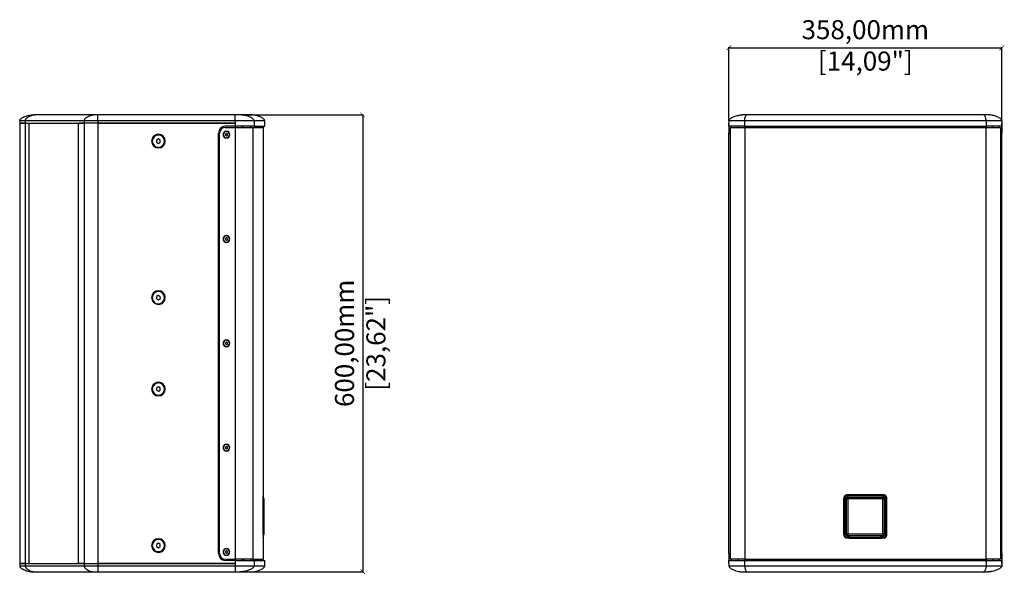
# Model space of a CAD drawing. Units: millimetres. Extents: x -405 to 2631, y 608 to 3439.
# Drawn here: x -405 to 887, y 1554 to 2282 of the extents above; entities that cross this region are included whole.
import ezdxf

# ---------------------------------------------------------------- set-up
doc = ezdxf.new("R2010")
doc.units = ezdxf.units.MM
doc.header["$PDSIZE"] = -1
doc.layers.get('Defpoints').update_dxf_attribs({"color": 5})
doc.layers.add('Dims', color=5, linetype='Continuous')
doc.dimstyles.new('ISO-25', dxfattribs={"dimtxt": 2.5, "dimasz": 2.5, "dimexe": 1.25, "dimexo": 0.625, "dimtad": 1, "dimtxsty": 'Standard', "dimcen": 2.5, "dimadec": 0, "dimazin": 0, "dimtfac": 1, "dimtmove": 0, "dimatfit": 3, "dimfxl": 1, "dimarcsym": 0})

# ---------------------------------------------------------------- blocks, each defined once
blk = doc.blocks.new('_ArchTick')
at = {"color": 0, "linetype": 'ByBlock', "const_width": 0.15}
blk.add_lwpolyline([(-0.5, -0.5), (0.5, 0.5)], dxfattribs=at)
blk = doc.blocks.new('*D115')
at = {"layer": 'Defpoints', "color": 0}
for p in [(883.7, 2245.3), (883.7, 2245.3), (525.7, 2149.3), (883.7, 2149.3)]:
    blk.add_point(p, dxfattribs=at)
at = {"layer": 'Dims', "color": 0, "lineweight": -2}
for p, q in [((525.7, 2150.3), (525.7, 2246.3)), ((525.7, 2245.3), (883.7, 2245.3)), ((883.7, 2150.3), (883.7, 2246.3))]:
    blk.add_line(p, q, dxfattribs=at)
at = {"layer": 'Dims', "color": 0, "lineweight": -2, "xscale": 6, "yscale": 6, "zscale": 6, "rotation": 180}
blk.add_blockref('_ArchTick', (525.7, 2245.3), dxfattribs=at)
at = {"layer": 'Dims', "color": 0, "lineweight": -2, "xscale": 6, "yscale": 6, "zscale": 6}
blk.add_blockref('_ArchTick', (883.7, 2245.3), dxfattribs=at)
at = {"layer": 'Dims', "color": 7, "char_height": 25, "attachment_point": 5}
for s, insert in [('358,00mm', (704.7, 2265.9)), ('[14,09"]', (704.7, 2224.7))]:
    blk.add_mtext(s, dxfattribs=dict(at, insert=insert))
blk = doc.blocks.new('*D116')
at = {"layer": 'Defpoints', "color": 0}
for p in [(-114.8, 2157.3), (-114.8, 1557.3), (45.2, 1557.3), (45.2, 1557.3)]:
    blk.add_point(p, dxfattribs=at)
at = {"layer": 'Dims', "color": 0, "lineweight": -2}
for p, q in [((-113.8, 2157.3), (46.2, 2157.3)), ((45.2, 2157.3), (45.2, 1557.3)), ((-113.8, 1557.3), (46.2, 1557.3))]:
    blk.add_line(p, q, dxfattribs=at)
at = {"layer": 'Dims', "color": 0, "lineweight": -2, "xscale": 6, "yscale": 6, "zscale": 6}
for p, rotation in [((45.2, 2157.3), 90), ((45.2, 1557.3), 270)]:
    blk.add_blockref('_ArchTick', p, dxfattribs=dict(at, rotation=rotation))
at = {"layer": 'Dims', "color": 7, "char_height": 25, "attachment_point": 5, "rotation": 90}
for s, insert in [('600,00mm', (24.6, 1857.3)), ('[23,62"]', (65.8, 1857.3))]:
    blk.add_mtext(s, dxfattribs=dict(at, insert=insert))

msp = doc.modelspace()

# ---------------------------------------------------------------- linework, layer by layer
at = {"color": 7, "linetype": 'Continuous', "lineweight": 25}
for p, q in [((-404.825, 2149.289), (-404.825, 2146.289)), ((-404.825, 2146.289), (-404.825, 1568.289)), ((-404.825, 2146.289), (-397.502, 2146.289)), ((-397.502, 2146.289), (-404.825, 2146.289)), ((-320.147, 2149.289), (-397.502, 2149.289)), ((-397.502, 2149.289), (-397.502, 2146.289)), ((-397.502, 2146.289), (-397.502, 1568.289)), ((-397.502, 2146.289), (-392.325, 2146.289)), ((-397.502, 2146.289), (-320.147, 2146.289)), ((-392.325, 1568.289), (-392.325, 2146.289)), ((-392.325, 2146.289), (-327.825, 2146.289)), ((-392.325, 1568.289), (-392.325, 2146.289)), ((-307.419, 2157.289), (-384.774, 2157.289)), ((-327.825, 1568.289), (-327.825, 2146.289)), ((-320.147, 2146.289), (-327.825, 2146.289)), ((-327.825, 1568.289), (-327.825, 2146.289)), ((-320.147, 2149.289), (-320.147, 2146.289)), ((-320.147, 2146.289), (-320.147, 1568.289)), ((-302.469, 2146.289), (-320.147, 2146.289)), ((-302.469, 2146.289), (-320.147, 2146.289)), ((-122.003, 2157.289), (-302.469, 2157.289)), ((-122.003, 2149.289), (-302.469, 2149.289)), ((-302.469, 2149.289), (-302.469, 2146.289)), ((-302.469, 2146.289), (-302.469, 1568.289)), ((-121.825, 2146.289), (-302.469, 2146.289)), ((-302.469, 2146.289), (-122.003, 2146.289)), ((-122.003, 2149.289), (-122.003, 2146.289)), ((-121.825, 2146.289), (-122.003, 2146.289)), ((-121.825, 2142.289), (-121.825, 2146.289)), ((-101.344, 2157.289), (-101.269, 2157.29)), ((-97.393, 2149.289), (-97.393, 2142.289)), ((-83.344, 2142.289), (-83.344, 2149.289)), ((525.741, 2149.289), (525.741, 2146.289)), ((525.741, 2142.289), (525.741, 2146.289)), ((525.741, 2146.289), (525.741, 2146.289)), ((525.741, 2142.289), (525.741, 2146.289)), ((546.341, 2149.289), (546.341, 2142.289)), ((863.141, 2149.289), (863.141, 2142.289)), ((883.74, 2146.289), (883.741, 2146.289)), ((883.74, 2146.289), (883.74, 2142.289)), ((883.741, 2149.289), (883.741, 2146.289)), ((883.741, 2142.289), (883.741, 2146.289)), ((-222.825, 2130.789), (-222.825, 2131.789)), ((-144.025, 1581.289), (-144.025, 2133.289)), ((-142.575, 1581.289), (-142.575, 2133.289)), ((-135.075, 2140.789), (-122.026, 2140.789)), ((-121.825, 2142.289), (-135.025, 2142.289)), ((-133.575, 2132.732), (-134.825, 2132.01)), ((-134.825, 2132.01), (-134.825, 2130.567)), ((-133.575, 2135.289), (-133.575, 2135.769)), ((-132.325, 2132.01), (-133.575, 2132.732)), ((-132.325, 2130.567), (-132.325, 2132.01)), ((-122.026, 2140.789), (-122.026, 1573.789)), ((-122.026, 2140.789), (-98.893, 2140.789)), ((-121.825, 2140.789), (-121.825, 2142.289)), ((-121.825, 2140.789), (-121.825, 2142.289)), ((-97.393, 2142.289), (-121.825, 2142.289)), ((-112.825, 2142.289), (-112.825, 2140.789)), ((-111.366, 2140.789), (-111.366, 2142.289)), ((-101.524, 2140.789), (-101.524, 2142.289)), ((-98.893, 2140.789), (-98.893, 1573.789)), ((-98.893, 2140.789), (-84.867, 2140.789)), ((-97.393, 2142.289), (-83.344, 2142.289)), ((-87.344, 2140.789), (-87.344, 2142.289)), ((-84.867, 1658.499), (-84.867, 2140.789)), ((525.741, 2142.289), (525.741, 2142.289)), ((525.741, 2142.289), (525.741, 2133.289)), ((546.341, 2142.289), (525.741, 2142.289)), ((525.741, 1581.289), (525.741, 2133.289)), ((525.741, 2133.289), (527.241, 2133.289)), ((527.241, 2140.789), (527.241, 1573.789)), ((527.241, 2140.789), (546.605, 2140.789)), ((529.241, 2140.789), (529.241, 2142.289)), ((529.241, 2140.789), (529.241, 2142.289)), ((537.741, 2140.789), (537.741, 2142.289)), ((545.969, 2140.789), (545.969, 2142.289)), ((546.341, 2142.289), (863.141, 2142.289)), ((546.605, 2140.789), (546.605, 1573.789)), ((546.605, 2140.789), (862.877, 2140.789)), ((862.877, 2140.789), (862.877, 1573.789)), ((862.877, 2140.789), (882.241, 2140.789)), ((883.74, 2142.289), (863.141, 2142.289)), ((863.513, 2140.789), (863.513, 2142.289)), ((871.741, 2140.789), (871.741, 2142.289)), ((880.241, 2140.789), (880.241, 2142.289)), ((880.241, 2140.789), (880.241, 2142.289)), ((882.241, 2140.789), (882.241, 1573.789)), ((883.741, 2133.289), (882.241, 2133.289)), ((883.741, 2142.289), (883.74, 2142.289)), ((883.741, 2142.289), (883.741, 2133.289)), ((883.741, 1581.289), (883.741, 2133.289)), ((-225.312, 2124.254), (-225.337, 2121.368)), ((-225.337, 2121.368), (-222.85, 2119.902)), ((-222.799, 2125.675), (-225.312, 2124.254)), ((-222.85, 2119.902), (-220.337, 2121.323)), ((-220.312, 2124.21), (-222.799, 2125.675)), ((-220.337, 2121.323), (-220.312, 2124.21)), ((-134.825, 2130.567), (-133.575, 2129.845)), ((-133.575, 2129.845), (-132.325, 2130.567)), ((-133.575, 2127.289), (-133.575, 2126.809)), ((-222.825, 2114.789), (-222.825, 2113.789)), ((-133.575, 1995.732), (-134.825, 1995.01)), ((-134.825, 1995.01), (-134.825, 1993.567)), ((-134.825, 1993.567), (-133.575, 1992.845)), ((-133.575, 1998.289), (-133.575, 1998.769)), ((-132.325, 1995.01), (-133.575, 1995.732)), ((-133.575, 1992.845), (-132.325, 1993.567)), ((-133.575, 1990.289), (-133.575, 1989.809)), ((-132.325, 1993.567), (-132.325, 1995.01)), ((-222.825, 1925.289), (-222.825, 1926.289)), ((-222.969, 1920.172), (-225.394, 1918.605)), ((-225.394, 1918.605), (-225.249, 1915.722)), ((-225.249, 1915.722), (-222.68, 1914.406)), ((-220.4, 1918.855), (-222.969, 1920.172)), ((-222.68, 1914.406), (-220.256, 1915.972)), ((-220.256, 1915.972), (-220.4, 1918.855)), ((-222.825, 1909.289), (-222.825, 1908.289)), ((-133.575, 1861.289), (-133.575, 1861.769)), ((-133.575, 1858.732), (-134.825, 1858.01)), ((-134.825, 1858.01), (-134.825, 1856.567)), ((-134.825, 1856.567), (-133.575, 1855.845)), ((-132.325, 1858.01), (-133.575, 1858.732)), ((-133.575, 1855.845), (-132.325, 1856.567)), ((-133.575, 1853.289), (-133.575, 1852.809)), ((-132.325, 1856.567), (-132.325, 1858.01)), ((-225.312, 1798.754), (-225.337, 1795.868)), ((-225.337, 1795.868), (-222.85, 1794.402)), ((-222.799, 1800.175), (-225.312, 1798.754)), ((-222.85, 1794.402), (-220.337, 1795.823)), ((-222.825, 1805.289), (-222.825, 1806.289)), ((-220.312, 1798.71), (-222.799, 1800.175)), ((-220.337, 1795.823), (-220.312, 1798.71)), ((-222.825, 1789.289), (-222.825, 1788.289)), ((-133.575, 1721.732), (-134.825, 1721.01)), ((-134.825, 1721.01), (-134.825, 1719.567)), ((-134.825, 1719.567), (-133.575, 1718.845)), ((-133.575, 1724.289), (-133.575, 1724.769)), ((-132.325, 1721.01), (-133.575, 1721.732)), ((-133.575, 1718.845), (-132.325, 1719.567)), ((-132.325, 1719.567), (-132.325, 1721.01)), ((-133.575, 1716.289), (-133.575, 1715.809)), ((-85.303, 1655.291), (-85.31, 1653.853)), ((-85.31, 1606.065), (-85.31, 1653.853)), ((-85.309, 1653.853), (-85.31, 1653.853)), ((-85.309, 1606.065), (-85.309, 1653.853)), ((-85.019, 1657.772), (-84.867, 1658.547)), ((676.541, 1606.065), (676.541, 1653.853)), ((678.018, 1653.853), (676.541, 1653.853)), ((678.018, 1653.853), (678.018, 1606.065)), ((678.018, 1653.853), (678.842, 1653.029)), ((679.241, 1605.25), (679.241, 1654.039)), ((679.862, 1654.039), (679.241, 1654.039)), ((680.727, 1656.801), (681.595, 1655.933)), ((728.241, 1654.957), (681.24, 1654.957)), ((728.241, 1654.957), (681.241, 1654.957)), ((728.755, 1656.801), (727.887, 1655.933)), ((730.241, 1654.039), (729.61, 1654.039)), ((730.241, 1605.25), (730.241, 1654.039)), ((731.463, 1653.853), (730.64, 1653.029)), ((731.463, 1653.853), (732.94, 1653.853)), ((731.463, 1606.065), (731.463, 1653.853)), ((732.94, 1606.065), (732.94, 1653.853)), ((-84.344, 1652.957), (-84.344, 1606.957)), ((679.253, 1652.618), (679.741, 1652.13)), ((679.741, 1653.457), (679.741, 1606.457)), ((679.741, 1653.457), (679.741, 1606.457)), ((681.741, 1652.957), (681.741, 1606.957)), ((727.741, 1652.957), (681.741, 1652.957)), ((727.741, 1606.957), (727.741, 1652.957)), ((729.741, 1606.457), (729.741, 1653.457)), ((729.741, 1606.457), (729.741, 1653.457)), ((730.229, 1652.618), (729.741, 1652.13)), ((-85.309, 1606.065), (-85.31, 1606.065)), ((-84.867, 1601.37), (-85.019, 1602.145)), ((678.018, 1606.065), (676.541, 1606.065)), ((678.018, 1606.065), (678.842, 1606.888)), ((679.253, 1607.299), (679.741, 1607.787)), ((680.727, 1603.116), (682.567, 1604.957)), ((681.24, 1604.957), (728.241, 1604.957)), ((681.241, 1604.957), (728.241, 1604.957)), ((681.741, 1606.957), (727.741, 1606.957)), ((728.755, 1603.116), (726.914, 1604.957)), ((730.229, 1607.299), (729.741, 1607.787)), ((731.463, 1606.065), (730.64, 1606.888)), ((731.463, 1606.065), (732.94, 1606.065)), ((-225.312, 1593.254), (-225.337, 1590.368)), ((-225.337, 1590.368), (-222.85, 1588.902)), ((-222.799, 1594.675), (-225.312, 1593.254)), ((-222.85, 1588.902), (-220.337, 1590.323)), ((-222.825, 1599.789), (-222.825, 1600.789)), ((-220.312, 1593.21), (-222.799, 1594.675)), ((-220.337, 1590.323), (-220.312, 1593.21)), ((-85.19, 1601.702), (-84.906, 1601.419)), ((-84.867, 1573.789), (-84.867, 1601.419)), ((-222.825, 1583.789), (-222.825, 1582.789)), ((-133.575, 1584.732), (-134.825, 1584.01)), ((-134.825, 1584.01), (-134.825, 1582.567)), ((-134.825, 1582.567), (-133.575, 1581.845)), ((-133.575, 1587.289), (-133.575, 1587.769)), ((-132.325, 1584.01), (-133.575, 1584.732)), ((-133.575, 1581.845), (-132.325, 1582.567)), ((-133.575, 1579.289), (-133.575, 1578.809)), ((-132.325, 1582.567), (-132.325, 1584.01)), ((525.741, 1581.289), (525.741, 1572.289)), ((525.741, 1581.289), (527.241, 1581.289)), ((883.741, 1581.289), (882.241, 1581.289)), ((883.741, 1581.289), (883.741, 1572.289)), ((-397.502, 1568.289), (-404.825, 1568.289)), ((-404.825, 1568.289), (-404.825, 1565.289)), ((-404.825, 1568.289), (-397.502, 1568.289)), ((-397.502, 1568.289), (-392.325, 1568.289)), ((-397.502, 1568.289), (-397.502, 1565.289)), ((-397.502, 1568.289), (-320.147, 1568.289)), ((-397.502, 1565.289), (-320.147, 1565.289)), ((-392.325, 1568.289), (-327.825, 1568.289)), ((-320.147, 1568.289), (-327.825, 1568.289)), ((-320.147, 1568.289), (-302.469, 1568.289)), ((-320.147, 1568.289), (-320.147, 1565.289)), ((-320.147, 1568.289), (-302.469, 1568.289)), ((-121.825, 1568.289), (-302.469, 1568.289)), ((-302.469, 1568.289), (-302.469, 1565.289)), ((-302.469, 1568.289), (-122.003, 1568.289)), ((-302.469, 1565.289), (-122.003, 1565.289)), ((-135.075, 1573.789), (-122.026, 1573.789)), ((-121.825, 1572.289), (-135.025, 1572.289)), ((-98.893, 1573.789), (-122.026, 1573.789)), ((-122.003, 1568.289), (-122.003, 1565.289)), ((-122.003, 1568.289), (-121.825, 1568.289)), ((-121.825, 1572.289), (-121.825, 1573.789)), ((-121.825, 1572.289), (-121.825, 1573.789)), ((-121.825, 1568.289), (-121.825, 1572.289)), ((-121.825, 1572.289), (-97.393, 1572.289)), ((-112.825, 1572.289), (-112.825, 1573.789)), ((-111.366, 1573.789), (-111.366, 1572.289)), ((-101.524, 1573.789), (-101.524, 1572.289)), ((-98.893, 1573.789), (-84.867, 1573.789)), ((-97.393, 1572.289), (-97.393, 1565.289)), ((-97.393, 1572.289), (-83.344, 1572.289)), ((-87.344, 1572.289), (-87.344, 1573.789)), ((-83.344, 1565.289), (-83.344, 1572.289)), ((525.741, 1568.289), (525.741, 1572.289)), ((525.741, 1572.289), (525.741, 1572.289)), ((525.741, 1568.289), (525.741, 1572.289)), ((525.741, 1572.289), (546.341, 1572.289)), ((525.741, 1568.289), (525.741, 1568.289)), ((525.741, 1568.289), (525.741, 1565.289)), ((546.605, 1573.789), (527.241, 1573.789)), ((529.241, 1572.289), (529.241, 1573.789)), ((529.241, 1572.289), (529.241, 1573.789)), ((537.741, 1573.789), (537.741, 1572.289)), ((545.969, 1573.789), (545.969, 1572.289)), ((546.341, 1572.289), (546.341, 1565.289)), ((546.341, 1572.289), (863.141, 1572.289)), ((546.605, 1573.789), (862.877, 1573.789)), ((882.241, 1573.789), (862.877, 1573.789)), ((863.141, 1572.289), (863.141, 1565.289)), ((863.141, 1572.289), (883.74, 1572.289)), ((863.513, 1573.789), (863.513, 1572.289)), ((871.741, 1573.789), (871.741, 1572.289)), ((880.241, 1572.289), (880.241, 1573.789)), ((880.241, 1572.289), (880.241, 1573.789)), ((883.741, 1572.289), (883.74, 1572.289)), ((883.74, 1572.289), (883.74, 1568.289)), ((883.74, 1568.289), (883.741, 1568.289)), ((883.741, 1568.289), (883.741, 1572.289)), ((883.741, 1568.289), (883.741, 1565.289)), ((-384.774, 1557.289), (-307.419, 1557.289)), ((-302.469, 1557.289), (-122.003, 1557.289))]:
    msp.add_line(p, q, dxfattribs=at)
for centre, radius, start, end in [((-222.825, 2122.789), 9, 90, 270), ((-222.825, 2122.789), 9, 270, 90), ((-135.025, 2133.289), 9, 90, 180), ((-135.075, 2133.289), 7.5, 90, 180), ((-133.575, 2131.289), 4.48, 90, 270), ((-133.575, 2131.289), 4, 90, 270), ((-133.575, 2131.289), 4.48, 270, 90), ((-133.575, 2131.289), 4, 270, 90), ((-222.825, 2122.789), 8, 89.491162, 269.491162), ((-222.825, 2122.789), 8, 269.491162, 89.491162), ((-133.575, 1994.289), 4.48, 90, 270), ((-133.575, 1994.289), 4, 90, 270), ((-133.575, 1994.289), 4.48, 270, 90), ((-133.575, 1994.289), 4, 270, 90), ((-222.825, 1917.289), 9, 90, 270), ((-222.825, 1917.289), 8, 92.864508, 272.864508), ((-222.825, 1917.289), 8, 272.864508, 92.864508), ((-222.825, 1917.289), 9, 270, 90), ((-133.575, 1857.289), 4.48, 90, 270), ((-133.575, 1857.289), 4, 90, 270), ((-133.575, 1857.289), 4.48, 270, 90), ((-133.575, 1857.289), 4, 270, 90), ((-222.825, 1797.289), 9, 90, 270), ((-222.825, 1797.289), 8, 89.491162, 269.491162), ((-222.825, 1797.289), 8, 269.491162, 89.491162), ((-222.825, 1797.289), 9, 270, 90), ((-133.575, 1720.289), 4.48, 90, 270), ((-133.575, 1720.289), 4, 90, 270), ((-133.575, 1720.289), 4.48, 270, 90), ((-133.575, 1720.289), 4, 270, 90), ((736.666, 1659.628), 56.01, 181.44556, 182.893304), ((672.816, 1659.628), 56.01, 357.106687, 358.554442), ((-87.188, 1601.703), 1.999, 359.957654, 18.334987), ((736.666, 1600.289), 56.01, 177.106696, 178.55444), ((672.816, 1600.289), 56.01, 1.44556, 2.893304), ((-222.825, 1591.789), 9, 90, 270), ((-222.825, 1591.789), 8, 89.491162, 269.491162), ((-222.825, 1591.789), 8, 269.491162, 89.491162), ((-222.825, 1591.789), 9, 270, 90), ((-135.025, 1581.289), 9, 180, 270), ((-135.075, 1581.289), 7.5, 180, 270), ((-133.575, 1583.289), 4.48, 90, 270), ((-133.575, 1583.289), 4, 90, 270), ((-133.575, 1583.289), 4.48, 270, 90), ((-133.575, 1583.289), 4, 270, 90)]:
    msp.add_arc(centre, radius, start, end, dxfattribs=at)
for points, knots in [([(-404.831, 2149.289), (-404.831, 2149.425), (-404.815, 2149.544), (-404.771, 2149.771), (-404.744, 2149.879), (-404.648, 2150.19), (-404.566, 2150.379), (-404.285, 2150.91), (-404.048, 2151.215), (-403.281, 2152.074), (-402.684, 2152.561), (-401.403, 2153.446), (-400.715, 2153.842), (-399.274, 2154.569), (-398.521, 2154.899), (-396.174, 2155.803), (-394.493, 2156.289), (-390.901, 2157.031), (-388.998, 2157.296), (-386.825, 2157.289)], [0, 0, 0, 0, 0.015625, 0.015625, 0.03125, 0.03125, 0.0625, 0.0625, 0.125, 0.125, 0.25, 0.25, 0.375, 0.375, 0.5, 0.5, 0.75, 0.75, 1, 1, 1, 1]), ([(-397.502, 2149.289), (-398.659, 2149.289), (-399.702, 2149.289), (-401.52, 2149.289), (-402.295, 2149.289), (-403.548, 2149.289), (-404.025, 2149.289), (-404.663, 2149.289), (-404.825, 2149.289), (-404.825, 2149.289)], [0, 0, 0, 0, 0.25, 0.25, 0.5, 0.5, 0.75, 0.75, 1, 1, 1, 1]), ([(-397.507, 2149.289), (-397.507, 2149.424), (-397.495, 2149.544), (-397.464, 2149.771), (-397.445, 2149.879), (-397.377, 2150.19), (-397.32, 2150.379), (-397.121, 2150.91), (-396.953, 2151.215), (-396.411, 2152.074), (-395.989, 2152.561), (-395.083, 2153.446), (-394.597, 2153.842), (-393.578, 2154.569), (-393.045, 2154.899), (-391.385, 2155.803), (-390.197, 2156.289), (-387.656, 2157.031), (-386.311, 2157.296), (-384.774, 2157.289)], [0, 0, 0, 0, 0.015625, 0.015625, 0.03125, 0.03125, 0.0625, 0.0625, 0.125, 0.125, 0.25, 0.25, 0.375, 0.375, 0.5, 0.5, 0.75, 0.75, 1, 1, 1, 1]), ([(-320.151, 2149.289), (-320.151, 2149.425), (-320.14, 2149.544), (-320.109, 2149.771), (-320.09, 2149.879), (-320.022, 2150.19), (-319.964, 2150.379), (-319.765, 2150.91), (-319.598, 2151.215), (-319.056, 2152.074), (-318.634, 2152.561), (-317.727, 2153.446), (-317.241, 2153.842), (-316.222, 2154.569), (-315.689, 2154.899), (-314.03, 2155.803), (-312.841, 2156.289), (-310.301, 2157.031), (-308.956, 2157.296), (-307.419, 2157.289)], [0, 0, 0, 0, 0.015625, 0.015625, 0.03125, 0.03125, 0.0625, 0.0625, 0.125, 0.125, 0.25, 0.25, 0.375, 0.375, 0.5, 0.5, 0.75, 0.75, 1, 1, 1, 1]), ([(-302.469, 2149.289), (-304.105, 2149.289), (-305.742, 2149.289), (-308.951, 2149.289), (-310.525, 2149.289), (-313.548, 2149.289), (-314.998, 2149.289), (-317.719, 2149.289), (-318.99, 2149.289), (-320.147, 2149.289)], [0, 0, 0, 0, 0.25, 0.25, 0.5, 0.5, 0.75, 0.75, 1, 1, 1, 1]), ([(-302.469, 2149.289), (-302.469, 2149.424), (-302.469, 2149.544), (-302.469, 2149.771), (-302.469, 2149.879), (-302.469, 2150.19), (-302.469, 2150.379), (-302.469, 2150.91), (-302.469, 2151.215), (-302.469, 2152.074), (-302.469, 2152.561), (-302.469, 2153.446), (-302.469, 2153.842), (-302.469, 2154.569), (-302.469, 2154.899), (-302.469, 2155.803), (-302.469, 2156.289), (-302.469, 2157.031), (-302.469, 2157.296), (-302.469, 2157.289)], [0, 0, 0, 0, 0.015625, 0.015625, 0.03125, 0.03125, 0.0625, 0.0625, 0.125, 0.125, 0.25, 0.25, 0.375, 0.375, 0.5, 0.5, 0.75, 0.75, 1, 1, 1, 1]), ([(-122.003, 2149.289), (-122.003, 2149.425), (-122.003, 2149.544), (-122.003, 2149.771), (-122.003, 2149.879), (-122.003, 2150.19), (-122.003, 2150.379), (-122.003, 2150.91), (-122.003, 2151.215), (-122.003, 2152.074), (-122.003, 2152.561), (-122.003, 2153.446), (-122.003, 2153.842), (-122.003, 2154.569), (-122.003, 2154.899), (-122.003, 2155.803), (-122.003, 2156.289), (-122.003, 2157.031), (-122.003, 2157.296), (-122.003, 2157.289)], [0, 0, 0, 0, 0.015625, 0.015625, 0.03125, 0.03125, 0.0625, 0.0625, 0.125, 0.125, 0.25, 0.25, 0.375, 0.375, 0.5, 0.5, 0.75, 0.75, 1, 1, 1, 1]), ([(-115.112, 2157.289), (-115.401, 2157.289), (-116.25, 2157.289), (-118.77, 2157.289), (-120.36, 2157.289), (-122.003, 2157.289)], [0, 0, 0, 0, 0.5, 0.5, 1, 1, 1, 1]), ([(-97.393, 2149.289), (-97.904, 2149.289), (-98.918, 2149.289), (-101.831, 2149.289), (-103.729, 2149.289), (-108.183, 2149.289), (-110.737, 2149.289), (-116.196, 2149.289), (-119.099, 2149.289), (-122.003, 2149.289)], [0, 0, 0, 0, 0.25, 0.25, 0.5, 0.5, 0.75, 0.75, 1, 1, 1, 1]), ([(-97.387, 2149.289), (-97.387, 2149.424), (-97.403, 2149.544), (-97.446, 2149.771), (-97.473, 2149.879), (-97.567, 2150.19), (-97.648, 2150.379), (-97.925, 2150.91), (-98.158, 2151.215), (-98.912, 2152.074), (-99.5, 2152.561), (-100.762, 2153.446), (-101.438, 2153.842), (-102.857, 2154.569), (-103.599, 2154.899), (-105.909, 2155.803), (-107.564, 2156.289), (-111.1, 2157.031), (-112.973, 2157.296), (-115.112, 2157.289)], [0, 0, 0, 0, 0.015625, 0.015625, 0.03125, 0.03125, 0.0625, 0.0625, 0.125, 0.125, 0.25, 0.25, 0.375, 0.375, 0.5, 0.5, 0.75, 0.75, 1, 1, 1, 1]), ([(-101.517, 2157.289), (-101.488, 2157.289), (-101.407, 2157.289), (-102.754, 2157.289), (-105.453, 2157.289), (-109.452, 2157.289), (-113.225, 2157.289), (-115.112, 2157.289)], [0, 0, 0, 0, 0.12003309, 0.33997663, 0.56002698, 0.77999145, 1, 1, 1, 1]), ([(-83.338, 2149.289), (-83.391, 2149.626), (-83.489, 2150.259), (-83.985, 2151.056), (-84.807, 2152.01), (-86.19, 2153.117), (-88.181, 2154.258), (-90.712, 2155.364), (-93.751, 2156.315), (-97.375, 2157.105), (-99.93, 2157.226), (-101.269, 2157.29)], [0, 0, 0, 0, 0.04889629, 0.09179048, 0.13333537, 0.23134693, 0.34595781, 0.46493559, 0.63030107, 0.80630144, 1, 1, 1, 1]), ([(-83.457, 2149.289), (-83.453, 2149.289), (-83.442, 2149.289), (-84.772, 2149.289), (-87.54, 2149.289), (-91.617, 2149.289), (-95.468, 2149.289), (-97.393, 2149.289)], [0, 0, 0, 0, 0.12000285, 0.34000214, 0.56000142, 0.78000071, 1, 1, 1, 1]), ([(525.735, 2149.289), (525.734, 2149.425), (525.751, 2149.544), (525.794, 2149.771), (525.822, 2149.879), (525.917, 2150.19), (525.999, 2150.379), (526.281, 2150.91), (526.518, 2151.215), (527.284, 2152.074), (527.881, 2152.561), (529.163, 2153.446), (529.85, 2153.842), (531.291, 2154.569), (532.044, 2154.899), (534.391, 2155.803), (536.072, 2156.289), (539.665, 2157.031), (541.567, 2157.296), (543.741, 2157.289)], [0, 0, 0, 0, 0.015625, 0.015625, 0.03125, 0.03125, 0.0625, 0.0625, 0.125, 0.125, 0.25, 0.25, 0.375, 0.375, 0.5, 0.5, 0.75, 0.75, 1, 1, 1, 1]), ([(546.341, 2149.289), (543.482, 2149.289), (540.714, 2149.289), (535.69, 2149.289), (533.434, 2149.289), (529.706, 2149.289), (528.235, 2149.289), (526.252, 2149.289), (525.741, 2149.289), (525.741, 2149.289)], [0, 0, 0, 0, 0.25, 0.25, 0.5, 0.5, 0.75, 0.75, 1, 1, 1, 1]), ([(549.509, 2157.289), (547.892, 2157.289), (546.427, 2157.289), (544.319, 2157.289), (543.741, 2157.289), (543.741, 2157.289)], [0, 0, 0, 0, 0.5, 0.5, 1, 1, 1, 1]), ([(546.34, 2149.289), (546.34, 2149.424), (546.342, 2149.544), (546.35, 2149.771), (546.355, 2149.879), (546.372, 2150.19), (546.386, 2150.379), (546.436, 2150.91), (546.477, 2151.215), (546.612, 2152.074), (546.717, 2152.561), (546.943, 2153.446), (547.064, 2153.842), (547.318, 2154.569), (547.45, 2154.899), (547.863, 2155.803), (548.159, 2156.289), (548.791, 2157.031), (549.126, 2157.296), (549.509, 2157.289)], [0, 0, 0, 0, 0.015625, 0.015625, 0.03125, 0.03125, 0.0625, 0.0625, 0.125, 0.125, 0.25, 0.25, 0.375, 0.375, 0.5, 0.5, 0.75, 0.75, 1, 1, 1, 1]), ([(863.141, 2149.289), (837.017, 2149.289), (810.686, 2149.289), (757.817, 2149.289), (731.279, 2149.289), (678.202, 2149.289), (651.664, 2149.289), (598.795, 2149.289), (572.465, 2149.289), (546.341, 2149.289)], [0, 0, 0, 0, 0.25, 0.25, 0.5, 0.5, 0.75, 0.75, 1, 1, 1, 1]), ([(863.142, 2149.289), (863.142, 2149.424), (863.139, 2149.544), (863.131, 2149.771), (863.126, 2149.879), (863.11, 2150.19), (863.095, 2150.379), (863.046, 2150.91), (863.004, 2151.215), (862.869, 2152.074), (862.764, 2152.561), (862.538, 2153.446), (862.417, 2153.842), (862.164, 2154.569), (862.031, 2154.899), (861.618, 2155.803), (861.322, 2156.289), (860.69, 2157.031), (860.355, 2157.296), (859.973, 2157.289)], [0, 0, 0, 0, 0.015625, 0.015625, 0.03125, 0.03125, 0.0625, 0.0625, 0.125, 0.125, 0.25, 0.25, 0.375, 0.375, 0.5, 0.5, 0.75, 0.75, 1, 1, 1, 1]), ([(865.741, 2157.289), (865.741, 2157.289), (865.163, 2157.289), (863.054, 2157.289), (861.59, 2157.289), (859.973, 2157.289)], [0, 0, 0, 0, 0.5, 0.5, 1, 1, 1, 1]), ([(883.741, 2149.289), (883.741, 2149.289), (883.23, 2149.289), (881.247, 2149.289), (879.775, 2149.289), (876.047, 2149.289), (873.792, 2149.289), (868.767, 2149.289), (865.999, 2149.289), (863.141, 2149.289)], [0, 0, 0, 0, 0.25, 0.25, 0.5, 0.5, 0.75, 0.75, 1, 1, 1, 1]), ([(883.747, 2149.289), (883.747, 2149.424), (883.731, 2149.544), (883.687, 2149.771), (883.66, 2149.879), (883.564, 2150.19), (883.482, 2150.379), (883.201, 2150.91), (882.964, 2151.215), (882.197, 2152.074), (881.601, 2152.561), (880.319, 2153.446), (879.631, 2153.842), (878.191, 2154.569), (877.437, 2154.899), (875.09, 2155.803), (873.409, 2156.289), (869.817, 2157.031), (867.914, 2157.296), (865.741, 2157.289)], [0, 0, 0, 0, 0.015625, 0.015625, 0.03125, 0.03125, 0.0625, 0.0625, 0.125, 0.125, 0.25, 0.25, 0.375, 0.375, 0.5, 0.5, 0.75, 0.75, 1, 1, 1, 1]), ([(-84.344, 1652.957), (-84.353, 1653.194), (-84.37, 1653.667), (-84.55, 1654.244), (-84.84, 1654.618), (-85.08, 1654.8), (-85.25, 1654.849), (-85.305, 1654.865)], [0, 0, 0, 0, 0.30916438, 0.61754578, 0.77221667, 0.92684975, 1, 1, 1, 1]), ([(-85.19, 1658.215), (-85.206, 1658.152), (-85.229, 1658.059), (-85.258, 1657.532), (-85.276, 1657.028), (-85.291, 1656.391), (-85.301, 1655.806), (-85.302, 1655.413), (-85.303, 1655.291)], [0, 0, 0, 0, 0.33201234, 0.48194281, 0.62790081, 0.77603696, 0.93062315, 1, 1, 1, 1]), ([(-85.303, 1655.291), (-85.302, 1655.484), (-85.298, 1655.983), (-85.284, 1656.473), (-85.284, 1656.645), (-85.284, 1656.647)], [0, 0, 0, 0, 0.385718117, 0.992457861, 1, 1, 1, 1]), ([(-84.906, 1658.499), (-84.893, 1658.511), (-84.786, 1658.619), (-85.001, 1658.404), (-85.19, 1658.215)], [0, 0, 0, 0, 0.119973569, 1, 1, 1, 1]), ([(680.673, 1658.215), (680.084, 1658.152), (679.229, 1658.059), (678.243, 1657.532), (677.639, 1657.027), (677.158, 1656.394), (676.655, 1655.356), (676.588, 1654.467), (676.541, 1653.853)], [0, 0, 0, 0, 0.26024329, 0.37776422, 0.49217138, 0.60828586, 0.72945611, 1, 1, 1, 1]), ([(680.727, 1656.801), (680.491, 1656.818), (680.048, 1656.849), (679.42, 1656.742), (678.89, 1656.514), (678.476, 1656.165), (678.186, 1655.711), (677.934, 1654.939), (677.983, 1654.303), (678.018, 1653.853)], [0, 0, 0, 0, 0.146952818, 0.275889744, 0.39164744, 0.500828346, 0.606311178, 0.72179317, 1, 1, 1, 1]), ([(679.741, 1653.457), (679.769, 1653.677), (679.826, 1654.117), (680.227, 1654.61), (680.722, 1654.905), (681.068, 1654.94), (681.241, 1654.957)], [0, 0, 0, 0, 0.27970591, 0.55924132, 0.77962604, 1, 1, 1, 1]), ([(681.24, 1654.957), (681.134, 1654.951), (680.921, 1654.939), (680.548, 1654.809), (680.156, 1654.542), (679.889, 1654.15), (679.759, 1653.776), (679.747, 1653.564), (679.741, 1653.457)], [0, 0, 0, 0, 0.13609589, 0.27042579, 0.49999745, 0.72956911, 0.86379323, 1, 1, 1, 1]), ([(728.808, 1658.215), (719.823, 1658.388), (703.777, 1658.697), (687.733, 1658.363), (680.673, 1658.215)], [0, 0, 0, 0, 0.5599786, 1, 1, 1, 1]), ([(728.755, 1656.801), (723.752, 1656.911), (714.152, 1657.123), (701.218, 1657.139), (690.21, 1657.027), (683.805, 1656.875), (680.727, 1656.801)], [0, 0, 0, 0, 0.312564953, 0.599756381, 0.807660956, 1, 1, 1, 1]), ([(681.741, 1652.957), (681.696, 1653.194), (681.608, 1653.667), (681.475, 1654.242), (681.37, 1654.621), (681.302, 1654.827), (681.252, 1654.94), (681.244, 1654.951), (681.241, 1654.957)], [0, 0, 0, 0, 0.25007271, 0.49951208, 0.62462018, 0.7496977, 0.87460285, 1, 1, 1, 1]), ([(728.241, 1654.957), (728.237, 1654.951), (728.23, 1654.94), (728.179, 1654.827), (728.111, 1654.621), (728.006, 1654.242), (727.873, 1653.667), (727.785, 1653.194), (727.741, 1652.957)], [0, 0, 0, 0, 0.1253959, 0.25029757, 0.3753715, 0.50047915, 0.7499209, 1, 1, 1, 1]), ([(728.241, 1654.957), (728.461, 1654.929), (728.901, 1654.872), (729.394, 1654.47), (729.688, 1653.976), (729.723, 1653.63), (729.741, 1653.457)], [0, 0, 0, 0, 0.27970591, 0.55924132, 0.77962604, 1, 1, 1, 1]), ([(729.741, 1653.457), (729.735, 1653.564), (729.722, 1653.776), (729.593, 1654.15), (729.326, 1654.542), (728.933, 1654.809), (728.56, 1654.939), (728.348, 1654.951), (728.241, 1654.957)], [0, 0, 0, 0, 0.13609589, 0.27042579, 0.49999745, 0.72956911, 0.86379323, 1, 1, 1, 1]), ([(731.463, 1653.853), (731.498, 1654.289), (731.548, 1654.909), (731.313, 1655.668), (731.037, 1656.124), (730.638, 1656.484), (730.11, 1656.73), (729.466, 1656.85), (729.003, 1656.818), (728.755, 1656.801)], [0, 0, 0, 0, 0.26997098, 0.38404654, 0.48879512, 0.5975144, 0.71159779, 0.84560241, 1, 1, 1, 1]), ([(732.94, 1653.853), (732.894, 1654.463), (732.827, 1655.348), (732.33, 1656.383), (731.852, 1657.017), (731.25, 1657.524), (730.261, 1658.057), (729.402, 1658.151), (728.808, 1658.215)], [0, 0, 0, 0, 0.26914227, 0.38979079, 0.50556735, 0.62026845, 0.7378159, 1, 1, 1, 1]), ([(-85.309, 1653.415), (-85.253, 1653.408), (-85.081, 1653.387), (-84.84, 1653.327), (-84.55, 1653.223), (-84.37, 1653.09), (-84.353, 1653.001), (-84.344, 1652.957)], [0, 0, 0, 0, 0.07487901, 0.22921826, 0.38359914, 0.69140633, 1, 1, 1, 1]), ([(679.741, 1653.457), (679.746, 1653.453), (679.758, 1653.446), (679.871, 1653.395), (680.077, 1653.328), (680.456, 1653.223), (681.03, 1653.09), (681.504, 1653.001), (681.741, 1652.957)], [0, 0, 0, 0, 0.125395897, 0.250297571, 0.375371498, 0.50047915, 0.749920903, 1, 1, 1, 1]), ([(727.741, 1652.957), (727.978, 1653.001), (728.451, 1653.09), (729.026, 1653.223), (729.404, 1653.328), (729.61, 1653.395), (729.723, 1653.446), (729.735, 1653.453), (729.741, 1653.457)], [0, 0, 0, 0, 0.250072707, 0.499512085, 0.62462018, 0.749697701, 0.874602853, 1, 1, 1, 1]), ([(-85.31, 1606.065), (-85.309, 1605.453), (-85.306, 1604.567), (-85.291, 1603.539), (-85.279, 1602.988), (-85.27, 1602.742), (-85.267, 1602.658)], [0, 0, 0, 0, 0.47611134, 0.68953798, 0.89434613, 1, 1, 1, 1]), ([(-84.344, 1606.957), (-84.353, 1606.913), (-84.37, 1606.825), (-84.55, 1606.691), (-84.84, 1606.587), (-85.081, 1606.528), (-85.253, 1606.506), (-85.309, 1606.499)], [0, 0, 0, 0, 0.30858592, 0.61639033, 0.77077182, 0.92511558, 1, 1, 1, 1]), ([(-85.305, 1605.05), (-85.25, 1605.065), (-85.08, 1605.114), (-84.84, 1605.297), (-84.55, 1605.67), (-84.37, 1606.247), (-84.353, 1606.72), (-84.344, 1606.957)], [0, 0, 0, 0, 0.07313774, 0.22776749, 0.38243894, 0.69082549, 1, 1, 1, 1]), ([(-85.268, 1602.395), (-85.262, 1602.389), (-85.25, 1602.376), (-85.259, 1602.49), (-85.265, 1602.613), (-85.267, 1602.658)], [0, 0, 0, 0, 0.32944156, 0.75243616, 1, 1, 1, 1]), ([(-85.267, 1602.658), (-85.264, 1602.576), (-85.255, 1602.316), (-85.229, 1601.87), (-85.206, 1601.77), (-85.19, 1601.702)], [0, 0, 0, 0, 0.12646617, 0.39687242, 1, 1, 1, 1]), ([(676.541, 1606.065), (676.587, 1605.454), (676.654, 1604.57), (677.152, 1603.535), (677.63, 1602.901), (678.231, 1602.393), (679.22, 1601.86), (680.08, 1601.766), (680.673, 1601.702)], [0, 0, 0, 0, 0.26914237, 0.38979094, 0.50556754, 0.62026866, 0.73781617, 1, 1, 1, 1]), ([(678.018, 1606.065), (677.983, 1605.629), (677.934, 1605.009), (678.169, 1604.249), (678.444, 1603.793), (678.844, 1603.433), (679.371, 1603.187), (680.016, 1603.067), (680.479, 1603.099), (680.727, 1603.116)], [0, 0, 0, 0, 0.26997788, 0.38405636, 0.48880758, 0.59753012, 0.71161669, 0.84561515, 1, 1, 1, 1]), ([(681.741, 1606.957), (681.504, 1606.913), (681.03, 1606.824), (680.456, 1606.691), (680.077, 1606.586), (679.871, 1606.519), (679.758, 1606.468), (679.746, 1606.461), (679.741, 1606.457)], [0, 0, 0, 0, 0.25007271, 0.49951208, 0.62462018, 0.7496977, 0.87460285, 1, 1, 1, 1]), ([(681.241, 1604.957), (681.021, 1604.985), (680.58, 1605.042), (680.087, 1605.444), (679.793, 1605.938), (679.758, 1606.284), (679.741, 1606.457)], [0, 0, 0, 0, 0.27970591, 0.55924132, 0.77962604, 1, 1, 1, 1]), ([(679.741, 1606.457), (679.747, 1606.35), (679.759, 1606.138), (679.889, 1605.764), (680.156, 1605.372), (680.548, 1605.105), (680.921, 1604.975), (681.134, 1604.963), (681.24, 1604.957)], [0, 0, 0, 0, 0.13609589, 0.27042579, 0.49999745, 0.72956911, 0.86379323, 1, 1, 1, 1]), ([(680.727, 1603.116), (685.659, 1603.007), (695.173, 1602.797), (708.047, 1602.778), (719.125, 1602.887), (725.617, 1603.042), (728.755, 1603.116)], [0, 0, 0, 0, 0.3081701, 0.59437723, 0.80391163, 1, 1, 1, 1]), ([(681.241, 1604.957), (681.244, 1604.963), (681.252, 1604.974), (681.302, 1605.087), (681.37, 1605.293), (681.475, 1605.672), (681.608, 1606.247), (681.696, 1606.72), (681.741, 1606.957)], [0, 0, 0, 0, 0.1253959, 0.25029757, 0.3753715, 0.50047915, 0.7499209, 1, 1, 1, 1]), ([(727.741, 1606.957), (727.785, 1606.72), (727.873, 1606.247), (728.006, 1605.672), (728.111, 1605.293), (728.179, 1605.087), (728.23, 1604.974), (728.237, 1604.963), (728.241, 1604.957)], [0, 0, 0, 0, 0.25007271, 0.49951208, 0.62462018, 0.7496977, 0.87460285, 1, 1, 1, 1]), ([(729.741, 1606.457), (729.735, 1606.461), (729.723, 1606.468), (729.61, 1606.519), (729.404, 1606.586), (729.026, 1606.691), (728.451, 1606.824), (727.978, 1606.913), (727.741, 1606.957)], [0, 0, 0, 0, 0.1253959, 0.25029757, 0.3753715, 0.50047915, 0.7499209, 1, 1, 1, 1]), ([(729.741, 1606.457), (729.712, 1606.237), (729.656, 1605.797), (729.254, 1605.304), (728.76, 1605.009), (728.414, 1604.975), (728.241, 1604.957)], [0, 0, 0, 0, 0.27970591, 0.55924132, 0.77962604, 1, 1, 1, 1]), ([(728.241, 1604.957), (728.348, 1604.963), (728.56, 1604.976), (728.933, 1605.105), (729.326, 1605.372), (729.593, 1605.764), (729.722, 1606.138), (729.735, 1606.35), (729.741, 1606.457)], [0, 0, 0, 0, 0.13609589, 0.27042579, 0.49999745, 0.72956911, 0.86379323, 1, 1, 1, 1]), ([(728.755, 1603.116), (728.991, 1603.1), (729.433, 1603.068), (730.061, 1603.175), (730.591, 1603.403), (731.006, 1603.753), (731.296, 1604.206), (731.548, 1604.978), (731.498, 1605.615), (731.463, 1606.065)], [0, 0, 0, 0, 0.14695393, 0.27589182, 0.39165036, 0.50083206, 0.60631482, 0.72179619, 1, 1, 1, 1]), ([(728.808, 1601.702), (729.397, 1601.766), (730.252, 1601.858), (731.239, 1602.385), (731.842, 1602.89), (732.323, 1603.524), (732.826, 1604.562), (732.894, 1605.451), (732.94, 1606.065)], [0, 0, 0, 0, 0.26024329, 0.37776422, 0.49217138, 0.60828586, 0.72945611, 1, 1, 1, 1]), ([(680.673, 1601.702), (689.659, 1601.529), (705.705, 1601.22), (721.749, 1601.555), (728.808, 1601.702)], [0, 0, 0, 0, 0.55998007, 1, 1, 1, 1]), ([(-404.825, 1565.289), (-404.825, 1565.289), (-404.663, 1565.289), (-404.025, 1565.289), (-403.548, 1565.289), (-402.295, 1565.289), (-401.52, 1565.289), (-399.702, 1565.289), (-398.659, 1565.289), (-397.502, 1565.289)], [0, 0, 0, 0, 0.25, 0.25, 0.5, 0.5, 0.75, 0.75, 1, 1, 1, 1]), ([(-404.821, 1565.289), (-404.821, 1565.102), (-404.822, 1564.916), (-404.781, 1564.532), (-404.737, 1564.334), (-404.581, 1563.924), (-404.47, 1563.711), (-404.165, 1563.271), (-403.97, 1563.043), (-403.249, 1562.337), (-402.592, 1561.841), (-400.972, 1560.847), (-399.054, 1559.853), (-396.818, 1559.001), (-394.581, 1558.281), (-393.465, 1557.989), (-391.878, 1557.669), (-391.365, 1557.582), (-390.374, 1557.446), (-389.896, 1557.397), (-388.972, 1557.328), (-388.527, 1557.308), (-387.664, 1557.29), (-387.245, 1557.29), (-386.825, 1557.29)], [0, 0, 0, 0, 0.0625, 0.0625, 0.125, 0.125, 0.1875, 0.1875, 0.25, 0.25, 0.375, 0.375, 0.5, 0.625, 0.625, 0.75, 0.75, 0.8125, 0.8125, 0.875, 0.875, 0.9375, 0.9375, 1, 1, 1, 1]), ([(-397.5, 1565.289), (-397.5, 1565.102), (-397.501, 1564.916), (-397.472, 1564.532), (-397.44, 1564.334), (-397.33, 1563.924), (-397.251, 1563.711), (-397.036, 1563.271), (-396.898, 1563.043), (-396.388, 1562.337), (-395.924, 1561.841), (-394.778, 1560.847), (-393.422, 1559.853), (-391.841, 1559.001), (-390.259, 1558.281), (-389.47, 1557.989), (-388.348, 1557.669), (-387.985, 1557.582), (-387.284, 1557.446), (-386.946, 1557.397), (-386.293, 1557.328), (-385.978, 1557.308), (-385.368, 1557.29), (-385.072, 1557.29), (-384.774, 1557.29)], [0, 0, 0, 0, 0.0625, 0.0625, 0.125, 0.125, 0.1875, 0.1875, 0.25, 0.25, 0.375, 0.375, 0.5, 0.625, 0.625, 0.75, 0.75, 0.8125, 0.8125, 0.875, 0.875, 0.9375, 0.9375, 1, 1, 1, 1]), ([(-320.147, 1565.289), (-318.99, 1565.289), (-317.719, 1565.289), (-314.998, 1565.289), (-313.548, 1565.289), (-310.525, 1565.289), (-308.951, 1565.289), (-305.742, 1565.289), (-304.105, 1565.289), (-302.469, 1565.289)], [0, 0, 0, 0, 0.25, 0.25, 0.5, 0.5, 0.75, 0.75, 1, 1, 1, 1]), ([(-320.145, 1565.289), (-320.144, 1565.102), (-320.145, 1564.916), (-320.116, 1564.532), (-320.085, 1564.334), (-319.975, 1563.924), (-319.896, 1563.711), (-319.68, 1563.271), (-319.542, 1563.043), (-319.033, 1562.337), (-318.568, 1561.841), (-317.423, 1560.847), (-316.067, 1559.853), (-314.485, 1559.001), (-312.904, 1558.281), (-312.115, 1557.989), (-310.993, 1557.669), (-310.629, 1557.582), (-309.929, 1557.446), (-309.591, 1557.397), (-308.937, 1557.328), (-308.622, 1557.308), (-308.013, 1557.29), (-307.716, 1557.29), (-307.419, 1557.29)], [0, 0, 0, 0, 0.0625, 0.0625, 0.125, 0.125, 0.1875, 0.1875, 0.25, 0.25, 0.375, 0.375, 0.5, 0.625, 0.625, 0.75, 0.75, 0.8125, 0.8125, 0.875, 0.875, 0.9375, 0.9375, 1, 1, 1, 1]), ([(-302.469, 1565.289), (-302.469, 1565.102), (-302.469, 1564.916), (-302.469, 1564.532), (-302.469, 1564.334), (-302.469, 1563.924), (-302.469, 1563.711), (-302.469, 1563.271), (-302.469, 1563.043), (-302.469, 1562.337), (-302.469, 1561.841), (-302.469, 1560.847), (-302.469, 1559.853), (-302.469, 1559.001), (-302.469, 1558.281), (-302.469, 1557.989), (-302.469, 1557.669), (-302.469, 1557.582), (-302.469, 1557.446), (-302.469, 1557.397), (-302.469, 1557.328), (-302.469, 1557.308), (-302.469, 1557.29), (-302.469, 1557.29), (-302.469, 1557.29)], [0, 0, 0, 0, 0.0625, 0.0625, 0.125, 0.125, 0.1875, 0.1875, 0.25, 0.25, 0.375, 0.375, 0.5, 0.625, 0.625, 0.75, 0.75, 0.8125, 0.8125, 0.875, 0.875, 0.9375, 0.9375, 1, 1, 1, 1]), ([(-122.003, 1565.289), (-119.099, 1565.289), (-116.196, 1565.289), (-110.737, 1565.289), (-108.183, 1565.289), (-103.729, 1565.289), (-101.831, 1565.289), (-98.918, 1565.289), (-97.904, 1565.289), (-97.393, 1565.289)], [0, 0, 0, 0, 0.25, 0.25, 0.5, 0.5, 0.75, 0.75, 1, 1, 1, 1]), ([(-122.003, 1565.289), (-122.003, 1565.102), (-122.003, 1564.916), (-122.003, 1564.532), (-122.003, 1564.334), (-122.003, 1563.924), (-122.003, 1563.711), (-122.003, 1563.271), (-122.003, 1563.043), (-122.003, 1562.337), (-122.003, 1561.841), (-122.003, 1560.847), (-122.003, 1559.853), (-122.003, 1559.001), (-122.003, 1558.281), (-122.003, 1557.989), (-122.003, 1557.669), (-122.003, 1557.582), (-122.003, 1557.446), (-122.003, 1557.397), (-122.003, 1557.328), (-122.003, 1557.308), (-122.003, 1557.29), (-122.003, 1557.29), (-122.003, 1557.29)], [0, 0, 0, 0, 0.0625, 0.0625, 0.125, 0.125, 0.1875, 0.1875, 0.25, 0.25, 0.375, 0.375, 0.5, 0.625, 0.625, 0.75, 0.75, 0.8125, 0.8125, 0.875, 0.875, 0.9375, 0.9375, 1, 1, 1, 1]), ([(-97.397, 1565.289), (-97.397, 1565.102), (-97.396, 1564.916), (-97.436, 1564.532), (-97.479, 1564.334), (-97.633, 1563.924), (-97.742, 1563.711), (-98.043, 1563.271), (-98.235, 1563.043), (-98.945, 1562.337), (-99.591, 1561.841), (-101.186, 1560.847), (-103.073, 1559.853), (-105.275, 1559.001), (-107.477, 1558.281), (-108.575, 1557.989), (-110.137, 1557.669), (-110.643, 1557.582), (-111.618, 1557.446), (-112.089, 1557.397), (-112.999, 1557.328), (-113.437, 1557.308), (-114.286, 1557.29), (-114.698, 1557.29), (-115.112, 1557.29)], [0, 0, 0, 0, 0.0625, 0.0625, 0.125, 0.125, 0.1875, 0.1875, 0.25, 0.25, 0.375, 0.375, 0.5, 0.625, 0.625, 0.75, 0.75, 0.8125, 0.8125, 0.875, 0.875, 0.9375, 0.9375, 1, 1, 1, 1]), ([(-101.344, 1557.29), (-100.156, 1557.308), (-97.535, 1557.348), (-93.435, 1558.247), (-89.621, 1559.613), (-86.564, 1561.161), (-84.701, 1562.459), (-83.714, 1563.597), (-83.35, 1564.483), (-83.349, 1565.034), (-83.348, 1565.289)], [0, 0, 0, 0, 0.17016435, 0.3752864, 0.5984982, 0.74970831, 0.86618344, 0.92155706, 0.96365976, 1, 1, 1, 1]), ([(-97.393, 1565.289), (-95.742, 1565.289), (-92.44, 1565.289), (-88.722, 1565.289), (-85.893, 1565.289), (-84.127, 1565.289), (-83.312, 1565.289), (-83.427, 1565.289), (-83.457, 1565.289)], [0, 0, 0, 0, 0.18666685, 0.37333371, 0.56000056, 0.74666741, 0.93333427, 1, 1, 1, 1]), ([(525.741, 1565.289), (525.741, 1565.289), (526.252, 1565.289), (528.235, 1565.289), (529.706, 1565.289), (533.434, 1565.289), (535.69, 1565.289), (540.714, 1565.289), (543.482, 1565.289), (546.341, 1565.289)], [0, 0, 0, 0, 0.25, 0.25, 0.5, 0.5, 0.75, 0.75, 1, 1, 1, 1]), ([(525.744, 1565.289), (525.744, 1565.102), (525.743, 1564.916), (525.784, 1564.532), (525.828, 1564.334), (525.984, 1563.924), (526.095, 1563.711), (526.4, 1563.271), (526.596, 1563.043), (527.317, 1562.337), (527.973, 1561.841), (529.593, 1560.847), (531.511, 1559.853), (533.748, 1559.001), (535.984, 1558.281), (537.1, 1557.989), (538.687, 1557.669), (539.201, 1557.582), (540.191, 1557.446), (540.67, 1557.397), (541.593, 1557.328), (542.039, 1557.308), (542.901, 1557.29), (543.32, 1557.29), (543.741, 1557.29)], [0, 0, 0, 0, 0.0625, 0.0625, 0.125, 0.125, 0.1875, 0.1875, 0.25, 0.25, 0.375, 0.375, 0.5, 0.625, 0.625, 0.75, 0.75, 0.8125, 0.8125, 0.875, 0.875, 0.9375, 0.9375, 1, 1, 1, 1]), ([(546.341, 1565.289), (572.465, 1565.289), (598.795, 1565.289), (651.664, 1565.289), (678.202, 1565.289), (731.279, 1565.289), (757.817, 1565.289), (810.686, 1565.289), (837.017, 1565.289), (863.141, 1565.289)], [0, 0, 0, 0, 0.25, 0.25, 0.5, 0.5, 0.75, 0.75, 1, 1, 1, 1]), ([(546.341, 1565.289), (546.341, 1565.102), (546.341, 1564.916), (546.348, 1564.532), (546.356, 1564.334), (546.384, 1563.924), (546.403, 1563.711), (546.457, 1563.271), (546.491, 1563.043), (546.618, 1562.337), (546.734, 1561.841), (547.019, 1560.847), (547.356, 1559.853), (547.75, 1559.001), (548.144, 1558.281), (548.34, 1557.989), (548.619, 1557.669), (548.71, 1557.582), (548.884, 1557.446), (548.968, 1557.397), (549.131, 1557.328), (549.209, 1557.308), (549.361, 1557.29), (549.435, 1557.29), (549.509, 1557.29)], [0, 0, 0, 0, 0.0625, 0.0625, 0.125, 0.125, 0.1875, 0.1875, 0.25, 0.25, 0.375, 0.375, 0.5, 0.625, 0.625, 0.75, 0.75, 0.8125, 0.8125, 0.875, 0.875, 0.9375, 0.9375, 1, 1, 1, 1]), ([(863.14, 1565.289), (863.14, 1565.102), (863.14, 1564.916), (863.133, 1564.532), (863.125, 1564.334), (863.098, 1563.924), (863.078, 1563.711), (863.025, 1563.271), (862.99, 1563.043), (862.863, 1562.337), (862.748, 1561.841), (862.463, 1560.847), (862.125, 1559.853), (861.731, 1559.001), (861.338, 1558.281), (861.141, 1557.989), (860.862, 1557.669), (860.772, 1557.582), (860.597, 1557.446), (860.513, 1557.397), (860.351, 1557.328), (860.272, 1557.308), (860.12, 1557.29), (860.047, 1557.29), (859.973, 1557.29)], [0, 0, 0, 0, 0.0625, 0.0625, 0.125, 0.125, 0.1875, 0.1875, 0.25, 0.25, 0.375, 0.375, 0.5, 0.625, 0.625, 0.75, 0.75, 0.8125, 0.8125, 0.875, 0.875, 0.9375, 0.9375, 1, 1, 1, 1]), ([(863.141, 1565.289), (865.999, 1565.289), (868.767, 1565.289), (873.792, 1565.289), (876.047, 1565.289), (879.775, 1565.289), (881.247, 1565.289), (883.23, 1565.289), (883.741, 1565.289), (883.741, 1565.289)], [0, 0, 0, 0, 0.25, 0.25, 0.5, 0.5, 0.75, 0.75, 1, 1, 1, 1]), ([(883.737, 1565.289), (883.737, 1565.102), (883.738, 1564.916), (883.698, 1564.532), (883.653, 1564.334), (883.497, 1563.924), (883.386, 1563.711), (883.081, 1563.271), (882.886, 1563.043), (882.165, 1562.337), (881.508, 1561.841), (879.888, 1560.847), (877.971, 1559.853), (875.734, 1559.001), (873.497, 1558.281), (872.381, 1557.989), (870.794, 1557.669), (870.281, 1557.582), (869.29, 1557.446), (868.812, 1557.397), (867.888, 1557.328), (867.443, 1557.308), (866.58, 1557.29), (866.161, 1557.29), (865.741, 1557.29)], [0, 0, 0, 0, 0.0625, 0.0625, 0.125, 0.125, 0.1875, 0.1875, 0.25, 0.25, 0.375, 0.375, 0.5, 0.625, 0.625, 0.75, 0.75, 0.8125, 0.8125, 0.875, 0.875, 0.9375, 0.9375, 1, 1, 1, 1]), ([(-122.003, 1557.29), (-120.36, 1557.29), (-118.77, 1557.29), (-116.25, 1557.29), (-115.401, 1557.29), (-115.112, 1557.29)], [0, 0, 0, 0, 0.5, 0.5, 1, 1, 1, 1]), ([(-115.112, 1557.289), (-113.194, 1557.289), (-109.357, 1557.289), (-105.321, 1557.289), (-102.642, 1557.289), (-101.363, 1557.289), (-101.48, 1557.289), (-101.517, 1557.289)], [0, 0, 0, 0, 0.22400976, 0.44797691, 0.67202583, 0.89597122, 1, 1, 1, 1]), ([(543.741, 1557.29), (543.741, 1557.29), (544.319, 1557.29), (546.427, 1557.29), (547.892, 1557.29), (549.509, 1557.29)], [0, 0, 0, 0, 0.5, 0.5, 1, 1, 1, 1]), ([(859.973, 1557.29), (861.59, 1557.29), (863.054, 1557.29), (865.163, 1557.29), (865.741, 1557.29), (865.741, 1557.29)], [0, 0, 0, 0, 0.5, 0.5, 1, 1, 1, 1])]:
    msp.add_open_spline(points, degree=3, knots=knots, dxfattribs=at)
for points in [[(-384.774, 2157.289), (-386.087, 2157.289), (-386.825, 2157.289), (-386.825, 2157.289)], [(-302.469, 2157.289), (-304.326, 2157.289), (-306.106, 2157.289), (-307.419, 2157.289)], [(859.973, 2157.289), (757.299, 2157.289), (652.182, 2157.289), (549.509, 2157.289)], [(-386.825, 1557.29), (-386.825, 1557.29), (-386.087, 1557.29), (-384.774, 1557.29)], [(-307.419, 1557.29), (-306.106, 1557.29), (-304.326, 1557.29), (-302.469, 1557.29)], [(549.509, 1557.29), (652.182, 1557.29), (757.299, 1557.29), (859.973, 1557.29)]]:
    msp.add_open_spline(points, degree=3, dxfattribs=at)

# ---------------------------------------------------------------- dimensions: what is measured, and where the dimension line sits
at = {"layer": 'Dims'}
dim = msp.add_linear_dim(base=(883.747, 2245.296), p1=(525.735, 2149.289), p2=(883.747, 2149.289), dimstyle='ISO-25', override={"dimtxt": 25, "dimasz": 6, "dimexe": 1, "dimexo": 1, "dimgap": 6, "dimtad": 0, "dimrnd": 1, "dimzin": 0, "dimpost": 'mm\\X', "dimblk": 'ArchTick', "dimclrt": 7, "dimtzin": 0}, dxfattribs=at)
dim.commit()
dim.dimension.update_dxf_attribs({"geometry": '*D115', "text_midpoint": (704.741, 2265.879)})
dim = msp.add_linear_dim(base=(45.171, 1557.289), p1=(-114.829, 2157.289), p2=(-114.829, 1557.289), angle=90, dimstyle='ISO-25', override={"dimtxt": 25, "dimasz": 6, "dimexe": 1, "dimexo": 1, "dimgap": 6, "dimtad": 0, "dimrnd": 1, "dimzin": 0, "dimpost": 'mm\\X', "dimblk": 'ArchTick', "dimclrt": 7, "dimtzin": 0}, dxfattribs=at)
dim.commit()
dim.dimension.update_dxf_attribs({"geometry": '*D116', "text_midpoint": (24.588, 1857.289)})

doc.saveas('drawing.dxf')
